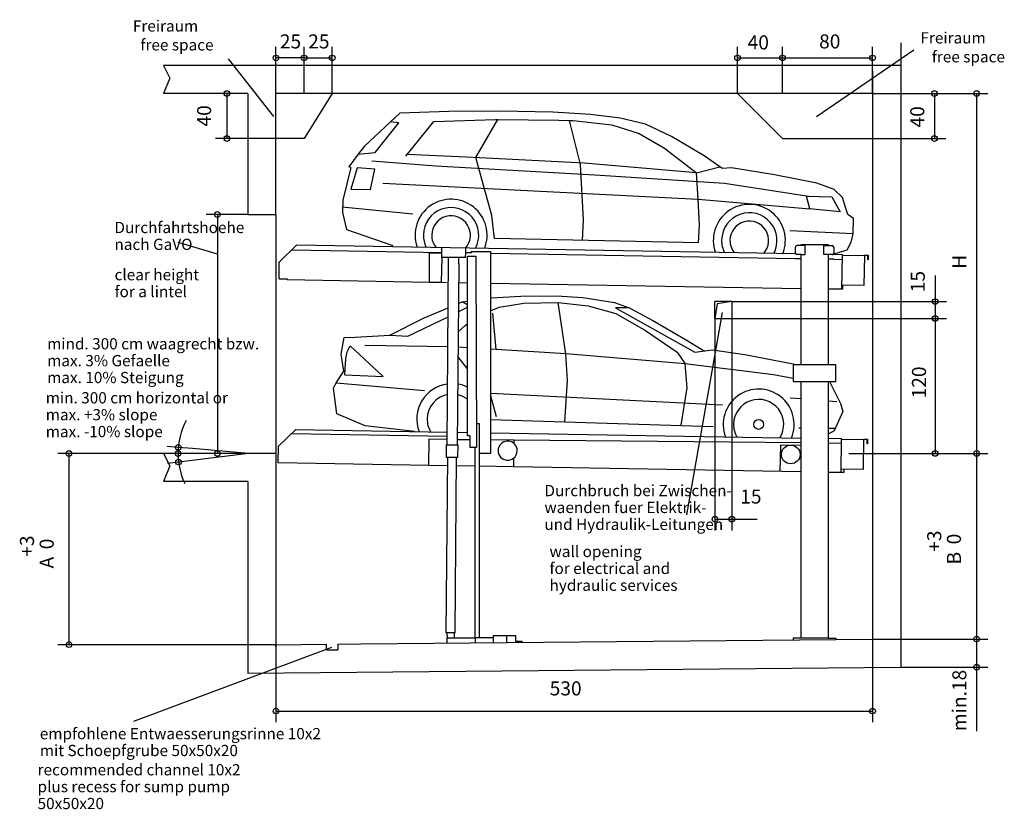
# Model space of a CAD drawing. Units: inches. Extents: x 4334 to 48879, y -78909 to 2555.
# Drawn here: x 4334 to 13080, y -4466 to 2555 of the extents above; entities that cross this region are included whole.
import ezdxf

# ---------------------------------------------------------------- set-up
doc = ezdxf.new("R2010")
doc.units = ezdxf.units.IN
doc.layers.add('1', color=7, linetype='Continuous')
doc.styles.add('CONVERTER_11', font='txt.shx', dxfattribs={"width": 0.9})
doc.styles.add('CONVERTER_12', font='txt.shx', dxfattribs={"width": 0.63})
doc.styles.add('CONVERTER_13', font='txt.shx', dxfattribs={"width": 0.585})
doc.styles.add('CONVERTER_14', font='simplex.shx', dxfattribs={"width": 0.95})
doc.dimstyles.new('ME10_DIM_79', dxfattribs={"dimtxt": 125, "dimasz": 50, "dimexe": 100, "dimexo": 0, "dimgap": 100, "dimtad": 1, "dimlfac": 0.1, "dimdsep": 46, "dimtxsty": 'CONVERTER_14', "dimblk1": 'ORIGIN', "dimblk2": 'ORIGIN', "dimsah": 1, "dimcen": 0.09, "dimclrd": 3, "dimclre": 3, "dimclrt": 2, "dimadec": 0, "dimazin": 0, "dimtfac": 1, "dimtdec": 4, "dimtix": 1, "dimtmove": 0, "dimatfit": 3, "dimfxl": 0, "dimtolj": 1, "dimtzin": 0, "dimarcsym": 0})
doc.dimstyles.new('ME10_DIM_80', dxfattribs={"dimtxt": 125, "dimasz": 50, "dimexe": 100, "dimexo": 0, "dimgap": 100, "dimtad": 1, "dimlfac": 0.1, "dimdsep": 46, "dimtxsty": 'CONVERTER_11', "dimblk1": 'ORIGIN', "dimblk2": 'ORIGIN', "dimsah": 1, "dimcen": 0.09, "dimclrd": 3, "dimclre": 3, "dimclrt": 2, "dimadec": 0, "dimazin": 0, "dimtol": 1, "dimtp": 3, "dimtfac": 1, "dimtdec": 0, "dimtix": 1, "dimtmove": 0, "dimatfit": 3, "dimfxl": 0, "dimtolj": 1, "dimtzin": 0, "dimarcsym": 0})
doc.dimstyles.new('ME10_DIM_81', dxfattribs={"dimtxt": 125, "dimasz": 50, "dimexe": 100, "dimexo": 0, "dimgap": 100, "dimtad": 1, "dimlfac": 0.1, "dimdsep": 46, "dimtxsty": 'CONVERTER_11', "dimblk1": 'ORIGIN', "dimblk2": 'ORIGIN', "dimsah": 1, "dimcen": 0.09, "dimclrd": 3, "dimclre": 3, "dimclrt": 2, "dimadec": 0, "dimazin": 0, "dimtfac": 1, "dimtdec": 4, "dimtix": 1, "dimtmove": 0, "dimatfit": 3, "dimfxl": 0, "dimtolj": 1, "dimtzin": 0, "dimarcsym": 0})
doc.dimstyles.new('ME10_DIM_82', dxfattribs={"dimtxt": 125, "dimasz": 50, "dimexe": 100, "dimexo": 0, "dimgap": 100, "dimtad": 1, "dimlfac": 0.1, "dimdsep": 46, "dimtxsty": 'CONVERTER_11', "dimblk1": 'ORIGIN', "dimblk2": 'ORIGIN', "dimsah": 1, "dimcen": 0.09, "dimclrd": 3, "dimclre": 3, "dimclrt": 2, "dimadec": 0, "dimazin": 0, "dimtfac": 1, "dimtdec": 4, "dimtix": 1, "dimtmove": 0, "dimatfit": 3, "dimfxl": 0, "dimtolj": 1, "dimtzin": 0, "dimarcsym": 0})
doc.dimstyles.new('ME10_DIM_83', dxfattribs={"dimtxt": 125, "dimasz": 50, "dimexe": 100, "dimexo": 0, "dimgap": 100, "dimtad": 1, "dimlfac": 0.1, "dimdsep": 46, "dimtxsty": 'CONVERTER_11', "dimblk1": 'ORIGIN', "dimblk2": 'ORIGIN', "dimsah": 1, "dimcen": 0.09, "dimclrd": 3, "dimclre": 3, "dimclrt": 2, "dimadec": 0, "dimazin": 0, "dimtfac": 1, "dimtdec": 4, "dimtix": 1, "dimtmove": 0, "dimatfit": 3, "dimfxl": 0, "dimtolj": 1, "dimtzin": 0, "dimarcsym": 0})
doc.dimstyles.new('ME10_DIM_84', dxfattribs={"dimtxt": 125, "dimasz": 50, "dimexe": 100, "dimexo": 0, "dimgap": 100, "dimtad": 1, "dimlfac": 0.1, "dimdsep": 46, "dimtxsty": 'CONVERTER_11', "dimblk1": 'ORIGIN', "dimblk2": 'ORIGIN', "dimsah": 1, "dimcen": 0.09, "dimclrd": 3, "dimclre": 3, "dimclrt": 2, "dimadec": 0, "dimazin": 0, "dimtfac": 1, "dimtdec": 4, "dimtix": 1, "dimtmove": 0, "dimatfit": 3, "dimfxl": 0, "dimtolj": 1, "dimtzin": 0, "dimarcsym": 0})
doc.dimstyles.new('ME10_DIM_85', dxfattribs={"dimtxt": 125, "dimasz": 50, "dimexe": 100, "dimexo": 0, "dimgap": 100, "dimtad": 1, "dimlfac": 0.1, "dimdsep": 46, "dimtxsty": 'CONVERTER_11', "dimblk1": 'ORIGIN', "dimblk2": 'ORIGIN', "dimsah": 1, "dimcen": 0.09, "dimclrd": 3, "dimclre": 3, "dimclrt": 2, "dimadec": 0, "dimazin": 0, "dimtfac": 1, "dimtdec": 4, "dimtix": 1, "dimtmove": 0, "dimatfit": 3, "dimfxl": 0, "dimtolj": 1, "dimtzin": 0, "dimarcsym": 0})
doc.dimstyles.new('ME10_DIM_86', dxfattribs={"dimtxt": 125, "dimasz": 50, "dimexe": 100, "dimexo": 0, "dimgap": 100, "dimtad": 1, "dimlfac": 0.1, "dimdsep": 46, "dimtxsty": 'CONVERTER_11', "dimblk1": 'ORIGIN', "dimblk2": 'ORIGIN', "dimsah": 1, "dimcen": 0.09, "dimclrd": 3, "dimclre": 3, "dimclrt": 2, "dimadec": 0, "dimazin": 0, "dimtfac": 1, "dimtdec": 4, "dimtix": 1, "dimtmove": 0, "dimatfit": 3, "dimfxl": 0, "dimtolj": 1, "dimtzin": 0, "dimarcsym": 0})
doc.dimstyles.new('ME10_DIM_87', dxfattribs={"dimtxt": 125, "dimasz": 50, "dimexe": 100, "dimexo": 0, "dimgap": 100, "dimtad": 1, "dimlfac": 0.1, "dimdsep": 46, "dimtxsty": 'CONVERTER_11', "dimblk1": 'ORIGIN', "dimblk2": 'ORIGIN', "dimsah": 1, "dimcen": 0.09, "dimclrd": 3, "dimclre": 3, "dimclrt": 2, "dimadec": 0, "dimazin": 0, "dimtfac": 1, "dimtdec": 4, "dimtix": 1, "dimtmove": 0, "dimatfit": 3, "dimfxl": 0, "dimtolj": 1, "dimtzin": 0, "dimarcsym": 0})
doc.dimstyles.new('ME10_DIM_88', dxfattribs={"dimtxt": 125, "dimasz": 50, "dimexe": 100, "dimexo": 0, "dimgap": 100, "dimtad": 1, "dimlfac": 0.1, "dimdsep": 46, "dimtxsty": 'CONVERTER_11', "dimblk1": 'ORIGIN', "dimblk2": 'ORIGIN', "dimsah": 1, "dimcen": 0.09, "dimclrd": 3, "dimclre": 3, "dimclrt": 2, "dimadec": 0, "dimazin": 0, "dimtfac": 1, "dimtdec": 4, "dimtix": 1, "dimtmove": 0, "dimatfit": 3, "dimfxl": 0, "dimtolj": 1, "dimtzin": 0, "dimarcsym": 0})
doc.dimstyles.new('ME10_DIM_89', dxfattribs={"dimtxt": 125, "dimasz": 50, "dimexe": 100, "dimexo": 0, "dimgap": 100, "dimtad": 1, "dimlfac": 0.1, "dimdsep": 46, "dimtxsty": 'CONVERTER_11', "dimblk1": 'ORIGIN', "dimblk2": 'ORIGIN', "dimsah": 1, "dimcen": 0.09, "dimclrd": 3, "dimclre": 3, "dimclrt": 2, "dimadec": 0, "dimazin": 0, "dimtfac": 1, "dimtdec": 4, "dimtix": 1, "dimtmove": 0, "dimatfit": 3, "dimfxl": 0, "dimtolj": 1, "dimtzin": 0, "dimarcsym": 0})
doc.dimstyles.new('ME10_DIM_90', dxfattribs={"dimtxt": 125, "dimasz": 50, "dimexe": 100, "dimexo": 0, "dimgap": 100, "dimtad": 1, "dimlfac": 0.1, "dimdsep": 46, "dimtxsty": 'CONVERTER_11', "dimblk1": 'ORIGIN', "dimblk2": 'ORIGIN', "dimsah": 1, "dimcen": 0.09, "dimclrd": 3, "dimclre": 3, "dimclrt": 2, "dimadec": 0, "dimazin": 0, "dimtol": 1, "dimtp": 3, "dimtfac": 1, "dimtdec": 0, "dimtix": 1, "dimtmove": 0, "dimatfit": 3, "dimfxl": 0, "dimtolj": 1, "dimtzin": 0, "dimarcsym": 0})
doc.dimstyles.new('ME10_DIM_91', dxfattribs={"dimtxt": 125, "dimasz": 50, "dimexe": 100, "dimexo": 0, "dimgap": 100, "dimtad": 1, "dimlfac": 0.1, "dimdsep": 46, "dimtxsty": 'CONVERTER_11', "dimblk1": 'ORIGIN', "dimblk2": 'ORIGIN', "dimsah": 1, "dimcen": 0.09, "dimclrd": 3, "dimclre": 3, "dimclrt": 2, "dimadec": 0, "dimazin": 0, "dimtfac": 1, "dimtdec": 4, "dimtix": 1, "dimtmove": 0, "dimatfit": 3, "dimfxl": 0, "dimtolj": 1, "dimtzin": 0, "dimarcsym": 0})
doc.dimstyles.new('ME10_DIM_92', dxfattribs={"dimtxt": 125, "dimasz": 50, "dimexe": 100, "dimexo": 0, "dimgap": 100, "dimtad": 1, "dimlfac": 0.1, "dimdsep": 46, "dimtxsty": 'CONVERTER_11', "dimblk1": 'ORIGIN', "dimblk2": 'ORIGIN', "dimsah": 1, "dimcen": 0.09, "dimclrd": 3, "dimclre": 3, "dimclrt": 2, "dimadec": 0, "dimazin": 0, "dimtfac": 1, "dimtdec": 4, "dimtix": 1, "dimtmove": 0, "dimatfit": 3, "dimfxl": 0, "dimtolj": 1, "dimtzin": 0, "dimarcsym": 0})
doc.dimstyles.new('ME10_DIM_93', dxfattribs={"dimtxt": 125, "dimasz": 50, "dimexe": 100, "dimexo": 0, "dimgap": 100, "dimtad": 1, "dimlfac": 0.1, "dimdsep": 46, "dimtxsty": 'CONVERTER_11', "dimblk1": 'ORIGIN', "dimblk2": 'ORIGIN', "dimsah": 1, "dimcen": 0.09, "dimclrd": 3, "dimclre": 3, "dimclrt": 2, "dimadec": 0, "dimazin": 0, "dimtfac": 1, "dimtdec": 4, "dimtix": 1, "dimtmove": 0, "dimatfit": 3, "dimfxl": 0, "dimtolj": 1, "dimtzin": 0, "dimarcsym": 0})
doc.dimstyles.new('ME10_DIM_94', dxfattribs={"dimtxt": 125, "dimasz": 50, "dimexe": 100, "dimexo": 0, "dimgap": 100, "dimtad": 1, "dimdsep": 46, "dimtxsty": 'CONVERTER_11', "dimblk1": 'ORIGIN', "dimblk2": 'ORIGIN', "dimsah": 1, "dimcen": 0.09, "dimclrd": 3, "dimclre": 3, "dimclrt": 2, "dimadec": 0, "dimazin": 0, "dimtfac": 1, "dimtdec": 4, "dimtix": 1, "dimtmove": 0, "dimatfit": 3, "dimfxl": 0, "dimtolj": 1, "dimtzin": 0, "dimarcsym": 0})
doc.dimstyles.new('ME10_DIM_95', dxfattribs={"dimtxt": 125, "dimasz": 50, "dimexe": 100, "dimexo": 0, "dimgap": 100, "dimtad": 1, "dimdsep": 46, "dimtxsty": 'CONVERTER_11', "dimblk1": 'ORIGIN', "dimblk2": 'ORIGIN', "dimsah": 1, "dimcen": 0.09, "dimclrd": 3, "dimclre": 3, "dimclrt": 2, "dimadec": 0, "dimazin": 0, "dimtfac": 1, "dimtdec": 4, "dimtix": 1, "dimtmove": 0, "dimatfit": 3, "dimfxl": 0, "dimtolj": 1, "dimtzin": 0, "dimarcsym": 0})

# ---------------------------------------------------------------- blocks, each defined once
blk = doc.blocks.new('Staender-hinten-450__1', base_point=(11205.1, -3108.7))
at = {"layer": '1', "color": 3, "linetype": 'Continuous'}
for p, q in [((11225.1, 481.9), (11225.1, 531.9)), ((11275.1, 546.9), (11240.1, 546.9)), ((11275.1, 546.9), (11275.1, 556.9)), ((11275.1, 556.9), (11515.1, 556.9)), ((11312.1, 546.9), (11275.1, 546.9)), ((11312.1, 466.9), (11312.1, 546.9)), ((11478.1, 546.9), (11515.1, 546.9)), ((11478.1, 466.9), (11478.1, 546.9)), ((11515.1, 556.9), (11515.1, 546.9)), ((11515.1, 546.9), (11550.1, 546.9)), ((11565.1, 531.9), (11565.1, 481.9)), ((11565.1, 531.9), (11565.1, 531.9)), ((11275.1, 466.9), (11240.1, 466.9)), ((11275.1, -513.1), (11275.1, 466.9)), ((11275.1, 466.9), (11309.1, 466.9)), ((11309.1, 466.9), (11312.1, 466.9)), ((11515.1, 466.9), (11478.1, 466.9)), ((11515.1, 466.9), (11515.1, -513.1)), ((11550.1, 466.9), (11515.1, 466.9)), ((11275.1, -513.1), (11205.1, -513.1)), ((11205.1, -513.1), (11205.1, -663.1)), ((11585.1, -513.1), (11275.1, -513.1)), ((11585.1, -513.1), (11585.1, -513.1)), ((11585.1, -663.1), (11585.1, -513.1)), ((11205.1, -663.1), (11275.1, -663.1)), ((11275.1, -663.1), (11515.1, -663.1)), ((11275.1, -1165.9), (11275.1, -663.1)), ((11515.1, -663.1), (11585.1, -663.1)), ((11515.1, -663.1), (11515.1, -1170.1)), ((11275.1, -1206.9), (11275.1, -1165.9)), ((11275.1, -1230.9), (11275.1, -1206.9)), ((11515.1, -1170.1), (11515.1, -1211.1)), ((11515.1, -1211.1), (11515.1, -1470.2)), ((11275.1, -1466), (11275.1, -1230.9)), ((11275.1, -1616.5), (11275.1, -1466)), ((11515.1, -1470.2), (11515.1, -1616.5))]:
    blk.add_line(p, q, dxfattribs=at)
for centre, start, end in [((11240.1, 531.9), 90.00057, 179.99981), ((11550.1, 531.9), 360, 90), ((11240.1, 481.9), 180, 270), ((11550.1, 481.9), 270, 0.00038)]:
    blk.add_arc(centre, 15, start, end, dxfattribs=at)
blk = doc.blocks.new('Kombi__2', base_point=(-11383.9, 7576.5))
at = {"layer": '1', "color": 3, "linetype": 'Continuous'}
for p, q in [((8526.3, 83.2), (8784.2, 97.8)), ((8784.2, 97.8), (9102.6, 98.8)), ((9102.6, 98.8), (9335, 85.7)), ((8229.8, 31), (8264.7, 45.8)), ((8264.7, 45.8), (8312.5, 52.6)), ((8312.5, 18.9), (8264.7, 45.8)), ((8592.1, -0.5), (8811.5, 33.2)), ((8811.5, 33.2), (9117.4, 39.3)), ((9184, -417.6), (9117.4, 39.3)), ((9117.4, 39.3), (9383.8, 11.9)), ((9335, 85.7), (9616.8, 41.7)), ((9383.8, 11.9), (9630, -56.3)), ((9616.8, 41.7), (9747.2, -8.4)), ((7783.1, -259.2), (8138.9, -85.9)), ((7928, -97.3), (8139.5, -7.4)), ((8229.2, -41.9), (8312.5, -1.3)), ((8515.5, -32.4), (8592.1, -0.5)), ((8566.1, -378.9), (8536.8, -54.8)), ((9747.2, -8.4), (9625.5, -6.1)), ((9625.5, -6.1), (10330.7, -402.6)), ((9630, -56.3), (9894.3, -208)), ((9747.2, -8.4), (9759.3, -13)), ((9759.3, -13), (9958, -119.7)), ((7622, -249.6), (7928, -97.3)), ((8227.8, -222), (8290.9, -162.9)), ((8290.9, -162.9), (8312.5, -148.3)), ((9958, -119.7), (10233.9, -278.5)), ((7313.6, -268.8), (7622, -249.6)), ((7622, -249.6), (7783.1, -259.2)), ((9894.3, -208), (10173.4, -401.3)), ((7189.8, -418.7), (7216.2, -271.4)), ((7216.2, -271.4), (7313.6, -268.8)), ((7242.8, -399.7), (7270.4, -343.9)), ((7561.6, -617.5), (7270.4, -343.9)), ((8136.8, -353), (7399.6, -341.5)), ((10233.9, -278.5), (10419.1, -392)), ((7211.7, -568.8), (7189.8, -418.7)), ((7229.8, -457.1), (7242.8, -399.7)), ((8312.5, -363), (8226.8, -357.6)), ((8566.1, -378.9), (8515.5, -375.7)), ((9184, -417.6), (8566.1, -378.9)), ((10246.7, -506.1), (9184, -417.6)), ((9199.4, -652.4), (9184, -417.6)), ((10173.4, -401.3), (10246.7, -506.1)), ((10330.7, -402.6), (10487.8, -380.2)), ((10487.8, -380.2), (10774.5, -421)), ((10774.5, -421), (11205.6, -506.1)), ((7223.3, -601.7), (7229.8, -457.1)), ((8312.5, -548.1), (8226.1, -439.7)), ((11029.6, -603.7), (10246.7, -506.1)), ((10262.5, -719.1), (10246.7, -506.1)), ((11205.6, -506.1), (11226, -513.1)), ((7143.7, -674.1), (7211.7, -568.8)), ((7223.3, -601.7), (7561.6, -617.5)), ((11205.1, -636.8), (11029.6, -603.7)), ((7121.8, -721.1), (7143.7, -674.1)), ((7143.7, -674.1), (7929.2, -741.8)), ((9175, -1019.2), (9199.4, -652.4)), ((11526.3, -663.1), (11624.7, -857.3)), ((7151.1, -949.5), (7121.8, -721.1)), ((8515.5, -767.1), (10578.3, -868.5)), ((8569.4, -975.2), (8515.5, -779.8)), ((10209.8, -1051.7), (10262.5, -719.1)), ((11275.1, -817.2), (11177.4, -809.2)), ((11592.2, -843.1), (11515.1, -836.8)), ((11624.7, -857.3), (11644.9, -929.7)), ((7403.3, -1056), (7151.1, -949.5)), ((11644.9, -929.7), (11568.7, -1099.8)), ((8515.5, -1001.3), (10494.9, -1062.8)), ((7841.5, -1106), (7403.3, -1056)), ((11256.5, -1074.6), (11275.1, -1074.7)), ((11515.1, -1076), (11581.3, -1076.4)), ((11568.7, -1099.8), (11515.1, -1130.9))]:
    blk.add_line(p, q, dxfattribs=at)
blk.add_circle((10898.2, -1043.8), 44, dxfattribs=at)
for centre, radius, start, end in [((8176.4, -996.8), 315, 97.69281, 200.40913), ((8176.4, -996.8), 315, 64.39571, 81.26636), ((8176.4, -996.8), 223, 101.09033, 179), ((8176.4, -996.8), 223, 52.37862, 77.80654), ((10898.2, -1044.4), 315, 337.59087, 200.40912), ((10898.2, -1044.4), 223, 327.9612, 179), ((8176.4, -996.8), 223, 179, 210.0388), ((10898.2, -1044.4), 223, 179, 210.03879)]:
    blk.add_arc(centre, radius, start, end, dxfattribs=at)
blk = doc.blocks.new('Limo__3', base_point=(-11137.6, 7079.8))
at = {"layer": '1', "color": 3, "linetype": 'Continuous'}
for p, q in [((7710.7, 1724.9), (7628.7, 1647.8)), ((8147.3, 1737.1), (7710.7, 1724.9)), ((8013.5, 1649.5), (8559.4, 1667.4)), ((8601.1, 1739.9), (8147.3, 1737.1)), ((8386.6, 1329), (8581.6, 1667.1)), ((8559.4, 1667.4), (8581.6, 1667.1)), ((8581.6, 1667.1), (9123, 1659.8)), ((9070.3, 1730.9), (8601.1, 1739.9)), ((9405, 1711.6), (9070.3, 1730.9)), ((9667.4, 1678), (9405, 1711.6)), ((9891.9, 1626.7), (9667.4, 1678)), ((7628.7, 1647.8), (7393.1, 1426.3)), ((7492.9, 1375.2), (7700.6, 1638.6)), ((7700.6, 1638.6), (7628.7, 1647.8)), ((7764.2, 1340.7), (8013.5, 1649.5)), ((9123, 1659.8), (9217.4, 1657.6)), ((9317, 1267.8), (9217.4, 1657.6)), ((9217.4, 1657.6), (9249.6, 1656.9)), ((9249.6, 1656.9), (9595.4, 1620.1)), ((9595.4, 1620.1), (9835.9, 1543.8)), ((10123.7, 1515.2), (9891.9, 1626.7)), ((9835.9, 1543.8), (10062.3, 1413.3)), ((10414.5, 1344.2), (10123.7, 1515.2)), ((7393.1, 1426.3), (7341.4, 1358.2)), ((10062.3, 1413.3), (10346.5, 1192.7)), ((7341.4, 1358.2), (7257.4, 1247.4)), ((7341.4, 1358.2), (7492.9, 1375.2)), ((8360.7, 1330.3), (7774.4, 1355)), ((9349, 1279.1), (8360.7, 1330.3)), ((8527, 813), (8386.6, 1329)), ((10554.3, 1246), (10414.5, 1344.2)), ((7276.3, 1241.7), (7204.2, 951.1)), ((7276.3, 1241.7), (7257.4, 1247.4)), ((7331.1, 1236.2), (7274.1, 1046.7)), ((7489, 1226.5), (7331.1, 1236.2)), ((7450.8, 1043.6), (7489, 1226.5)), ((7463.3, 1301), (8030.2, 1255.3)), ((8030.2, 1255.3), (9443.1, 1175)), ((9343.7, 775.1), (9317, 1267.8)), ((10346.5, 1192.7), (9349, 1279.1)), ((10346.5, 1192.7), (10554.3, 1246)), ((10576.5, 1230.3), (10554.3, 1246)), ((10657.4, 1238.3), (10576.5, 1230.3)), ((11039.7, 1175.6), (10657.4, 1238.3)), ((9443.1, 1175), (10595.4, 1102.1)), ((10359.6, 960.1), (10346.5, 1192.7)), ((11414.8, 1100.9), (11039.7, 1175.6)), ((7559.6, 1101), (10359.6, 960.1)), ((10595.4, 1102.1), (11362, 983.6)), ((11570, 1044.1), (11414.8, 1100.9)), ((7274.1, 1046.7), (7450.8, 1043.6)), ((11324.3, 984.4), (11548.3, 979.7)), ((11352.9, 873.4), (11324.3, 984.4)), ((11548.3, 979.7), (11623, 846.6)), ((11643.7, 973.5), (11570, 1044.1)), ((11664, 906.1), (11643.7, 973.5)), ((7199.3, 891.8), (7826.9, 829.8)), ((7204.2, 951.1), (7202.2, 839.9)), ((10372.7, 727.4), (10359.6, 960.1)), ((10359.6, 960.1), (11352.9, 873.4)), ((11690.4, 823.3), (11664, 906.1)), ((7202.2, 839.9), (7236.9, 688.4)), ((8550.4, 608.5), (8527, 813)), ((11623, 846.6), (11352.9, 873.4)), ((11742.2, 786.6), (11690.4, 823.3)), ((9333.4, 592.6), (9343.7, 775.1)), ((10363.9, 571.5), (10372.7, 727.4)), ((11738.4, 652.5), (11742.2, 786.6)), ((7236.9, 688.4), (7648.3, 546.4)), ((11175, 680.6), (11738.4, 652.5)), ((11720, 576.6), (11738.4, 649.5)), ((10363.9, 571.5), (8550.4, 608.5)), ((11684.4, 507.2), (11720, 576.6)), ((11562.6, 473.8), (11568.3, 474.1)), ((11568.3, 474.1), (11684.4, 507.2))]:
    blk.add_line(p, q, dxfattribs=at)
for centre, radius, start, end in [((8165.7, 638.5), 320, 338.29671, 198.65494), ((8165.7, 638.5), 246, 331.62083, 179), ((10815.3, 592.2), 320, 338.30039, 199.70044), ((8165.7, 638.5), 172, 317.87266, 179), ((10815.3, 592.2), 246, 331.62587, 179), ((10815.3, 592.2), 172, 317.88116, 179), ((8165.7, 638.5), 246, 179, 206.38), ((8165.7, 638.5), 172, 179, 220.12817), ((8165.7, 638.5), 320, 198.65494, 199.70412), ((10815.3, 592.2), 246, 179, 206.37496), ((10815.3, 592.2), 172, 179, 220.11967)]:
    blk.add_arc(centre, radius, start, end, dxfattribs=at)
blk = doc.blocks.new('450-170-320__4', base_point=(-3958.4, -10783.5))
at = {"layer": '1', "color": 3, "linetype": 'Continuous'}
for p, q in [((6640.5, 402.4), (6792.6, 549.3)), ((11228.9, 471.9), (6792.6, 549.3)), ((8083.7, 485.8), (8084.4, 526.8)), ((6754.5, 509), (8083.7, 485.8)), ((7972.6, 478.6), (7972.6, 221.7)), ((8083.6, 478.6), (7972.6, 478.6)), ((8082.9, 439.6), (8079.1, 219.8)), ((8082.9, 439.6), (8083.6, 478.6)), ((8294.9, 439.6), (8082.9, 439.6)), ((8083.6, 478.6), (8083.7, 485.8)), ((8130, -1225.7), (8144.2, 439.7)), ((8233.7, 384.6), (8233.7, 438.1)), ((8294.9, 439.6), (8295.7, 481.2)), ((8295.7, 481.2), (8296.4, 523.1)), ((8347.5, 481.2), (8295.7, 481.2)), ((8312.5, 451.4), (8387.2, 451.4)), ((8312.5, -1145.6), (8312.5, 451.4)), ((8347.5, 494.4), (8515.5, 494.4)), ((8347.5, 481.2), (8347.5, 494.4)), ((8387.2, 451.4), (8391.2, -1249.6)), ((8515.5, 494.4), (8515.5, -1301.6)), ((8515.5, 478.2), (11225.1, 430.9)), ((11641.9, 464.7), (11516.7, 466.9)), ((11636.7, 157.7), (11641.9, 464.7)), ((11641.8, 461.3), (11837.2, 457.9)), ((11837.2, 457.9), (11832.5, 191.3)), ((11835.7, 461.3), (11870.7, 461.3)), ((11835.7, 457.9), (11835.7, 461.3)), ((11837.2, 459.2), (11837.2, 457.9)), ((11868.5, 459.2), (11837.2, 459.2)), ((11868.5, 419.7), (11868.5, 459.2)), ((11870.7, 461.3), (11870.7, 419.7)), ((6637.4, 252), (6640, 401.3)), ((8233.7, 384.6), (8220, -1226.4)), ((11225.1, 430.9), (11275.1, 430.9)), ((11565.1, 425), (11515.1, 425)), ((11565.1, 425), (11641.2, 423.7)), ((11870.7, 419.7), (11868.5, 419.7)), ((6637.4, 252), (6709.4, 250.7)), ((6709.4, 250.7), (6709.3, 243.7)), ((6709.3, 243.7), (7972.6, 221.7)), ((7972.6, 221.7), (8079.1, 219.8)), ((8079.1, 219.8), (8126.4, 219)), ((8232.4, 217.1), (8312.5, 215.7)), ((8515.5, 212.2), (11275.1, 164)), ((11832.5, 191.3), (11637.2, 194.7)), ((11644.2, 194.6), (11643.5, 157.6)), ((11636.7, 157.7), (11515.1, 159.8)), ((11643.5, 157.6), (11636.7, 157.7)), ((8390.5, -1035.7), (8415.3, -1035.7)), ((8415.3, -1035.7), (8415.3, -1301.6)), ((6633.4, -1235.6), (6786, -1087.6)), ((8130.6, -1152.1), (6747.9, -1127.9)), ((6786, -1087.6), (8130.9, -1111.1)), ((8220.9, -1112.6), (8312.5, -1114.2)), ((8515.5, -1117.8), (11275.1, -1165.9)), ((7969.7, -1172.3), (7965.6, -1408.2)), ((7969.7, -1172.3), (8130.4, -1175.1)), ((8220.4, -1176.6), (8335.5, -1178.6)), ((8335.5, -1145.6), (8312.5, -1145.6)), ((8335.5, -1178.6), (8335.5, -1145.6)), ((8335.5, -1249.8), (8335.5, -1178.6)), ((8723.1, -1183.7), (8515.5, -1181.8)), ((8723.1, -1183.7), (8723.1, -1211.9)), ((11275.1, -1206.9), (8723.1, -1183.7)), ((11635.3, -1172.2), (11515.1, -1170.1)), ((11634.6, -1213.2), (11515.1, -1211.1)), ((11630, -1472.2), (11635.3, -1172.2)), ((11635.2, -1175.6), (11830.6, -1179)), ((11830.6, -1179), (11825.9, -1445.6)), ((11829.1, -1179), (11829.1, -1175.6)), ((11829.1, -1175.6), (11864.1, -1175.6)), ((11861.9, -1177.7), (11830.6, -1177.7)), ((11830.6, -1177.7), (11830.6, -1179)), ((11861.9, -1217.2), (11861.9, -1177.7)), ((11864.1, -1217.2), (11861.9, -1217.2)), ((11864.1, -1175.6), (11864.1, -1217.2)), ((6630.8, -1384.9), (6633.9, -1234.5)), ((8125, -1336.4), (8125, -1225.6)), ((8125, -1225.6), (8225, -1226.4)), ((8225, -1226.4), (8224.1, -1336.4)), ((8391.2, -1249.6), (8335.5, -1249.8)), ((8379.9, -2940.7), (8379.9, -1250.6)), ((8415.3, -1301.6), (8415.3, -2940.7)), ((8515.5, -1301.6), (8415.3, -1301.6)), ((11090.8, -1227.7), (11086.7, -1462.7)), ((11275.1, -1230.9), (11090.8, -1227.7)), ((8136, -1411.2), (6630.8, -1384.9)), ((8123.3, -2895.7), (8136.6, -1335.7)), ((8224.1, -1336.4), (8125, -1336.4)), ((8211.6, -1336.3), (8198.3, -2896.3)), ((8720.8, -1343.7), (8720.8, -1421.4)), ((8376.1, -1415.4), (8211, -1412.5)), ((8720.8, -1421.4), (8421, -1416.2)), ((11275.1, -1466), (8720.8, -1421.4)), ((11655, -1472.6), (11515.1, -1470.2)), ((11825.9, -1445.6), (11630.6, -1442.2)), ((11655.6, -1442.6), (11655, -1472.6)), ((11275.1, -2943.1), (11275.1, -1616.5)), ((11515.1, -1616.5), (11515.1, -2943.1)), ((8198.3, -2896.3), (8123.3, -2895.7)), ((8129.3, -2898), (8130.2, -2940.7)), ((8130.2, -2940.7), (8192.2, -2940.7)), ((8130.2, -2987.7), (8130.2, -2940.7)), ((8192.2, -2898.5), (8192.2, -2940.7)), ((8192.2, -2940.7), (8379.9, -2940.7)), ((8415.3, -2940.7), (8379.9, -2940.7)), ((8379.9, -2940.7), (8379.9, -2985.3)), ((8541.1, -2940.7), (8415.3, -2940.7)), ((8541.1, -2923.9), (8541.1, -2940.7)), ((8740.1, -2923.9), (8541.1, -2923.9)), ((8541.1, -2940.7), (8541.1, -2983.8)), ((8659.6, -2924.7), (8659.6, -2982.7)), ((8740.1, -2973.9), (8740.1, -2923.9)), ((8797.2, -2973.4), (8740.1, -2973.4)), ((8797.2, -2981.4), (8797.2, -2973.4)), ((11275.1, -2943.1), (11205.1, -2943.1)), ((11205.1, -2943.1), (11205.1, -2958.7)), ((11515.1, -2943.1), (11275.1, -2943.1)), ((11515.1, -2943.1), (11585.1, -2943.1)), ((11585.1, -2943.1), (11585.1, -2955.1))]:
    blk.add_line(p, q, dxfattribs=at)
blk.add_circle((11183.1, -1310.9), 83, dxfattribs=at)
for start, end in [(49.84445, 308.20484), (308.20484, 49.84445)]:
    blk.add_arc((8668.3, -1276.9), 85, start, end, dxfattribs=at)
for name, p in [('Limo__3', (-11137.6, 7079.8)), ('Kombi__2', (-11383.9, 7576.5))]:
    blk.add_blockref(name, p)
at = {"layer": '1'}
blk.add_blockref('Staender-hinten-450__1', (11205.1, -3108.7), dxfattribs=at)
blk = doc.blocks.new('*D148')
at = {"layer": '1', "color": 3, "linetype": 'Continuous'}
for p, q in [((11910.1, -2952), (11910.1, -3692)), ((6610.1, -3038), (6610.1, -3692)), ((6610.1, -3592), (11910.1, -3592))]:
    blk.add_line(p, q, dxfattribs=at)
at = {"layer": '1', "color": 3}
for centre in [(6610.1, -3592), (11910.1, -3592)]:
    blk.add_circle(centre, 25, dxfattribs=at)
at = {"layer": '1', "color": 2, "insert": (9041.8, -3492), "char_height": 125, "attachment_point": 7, "rotation": 0.00014, "line_spacing_factor": 0.60024, "style": 'CONVERTER_14'}
blk.add_mtext('530', dxfattribs=at)
blk = doc.blocks.new('_ORIGIN')
at = {"color": 0, "linetype": 'ByBlock', "lineweight": -2}
blk.add_line((0, 0), (-1, 0), dxfattribs=at)
blk.add_circle((0, 0), 0.5, dxfattribs=at)
blk = doc.blocks.new('*D149')
at = {"layer": '1', "color": 3, "linetype": 'Continuous'}
for p, q in [((6360.1, -1302), (4671.3, -1302)), ((4771.3, -1302), (4771.3, -3002)), ((6360.1, -3002), (4671.3, -3002))]:
    blk.add_line(p, q, dxfattribs=at)
at = {"layer": '1', "color": 3}
for centre in [(4771.3, -1302), (4771.3, -3002)]:
    blk.add_circle(centre, 25, dxfattribs=at)
at = {"layer": '1', "color": 2, "insert": (4635.9, -2324), "char_height": 125, "attachment_point": 7, "rotation": 90, "line_spacing_factor": 0.60024, "style": 'CONVERTER_11'}
blk.add_mtext('\\C2;A\\C2;\\H125;\\S+3^  0;', dxfattribs=at)
blk = doc.blocks.new('*D150')
at = {"layer": '1', "color": 3, "linetype": 'Continuous'}
for p, q in [((11910.1, 1898), (12559.6, 1898)), ((12459.6, 1898), (12459.6, 1498)), ((11910.1, 1498), (12559.6, 1498))]:
    blk.add_line(p, q, dxfattribs=at)
at = {"layer": '1', "color": 3}
for centre in [(12459.6, 1898), (12459.6, 1498)]:
    blk.add_circle(centre, 25, dxfattribs=at)
at = {"layer": '1', "color": 2, "insert": (12408.6, 1596.1), "char_height": 125, "attachment_point": 7, "rotation": 90, "line_spacing_factor": 0.60024, "style": 'CONVERTER_11'}
blk.add_mtext('40', dxfattribs=at)
blk = doc.blocks.new('*D151')
at = {"layer": '1', "color": 3, "linetype": 'Continuous'}
for p, q in [((6610.1, 1898), (6610.1, 2314.6)), ((6860.1, 1898), (6860.1, 2314.6)), ((6860.1, 2214.6), (6610.1, 2214.6))]:
    blk.add_line(p, q, dxfattribs=at)
at = {"layer": '1', "color": 3}
for centre in [(6610.1, 2214.6), (6860.1, 2214.6)]:
    blk.add_circle(centre, 25, dxfattribs=at)
at = {"layer": '1', "color": 2, "insert": (6644.4, 2259.8), "char_height": 125, "attachment_point": 7, "rotation": 0.00014, "line_spacing_factor": 0.60024, "style": 'CONVERTER_11'}
blk.add_mtext('25', dxfattribs=at)
blk = doc.blocks.new('*D152')
at = {"layer": '1', "color": 3, "linetype": 'Continuous'}
for p, q in [((10510.1, -102), (10510.1, -1986.6)), ((10660.1, -102), (10660.1, -1986.6)), ((10510.1, -1886.6), (10660.1, -1886.6)), ((10660.1, -1886.6), (10884.2, -1886.6))]:
    blk.add_line(p, q, dxfattribs=at)
at = {"layer": '1', "color": 3}
for centre in [(10510.1, -1886.6), (10660.1, -1886.6)]:
    blk.add_circle(centre, 25, dxfattribs=at)
at = {"layer": '1', "color": 2, "insert": (10734.2, -1786.6), "char_height": 125, "attachment_point": 7, "rotation": 0.00014, "line_spacing_factor": 0.60024, "style": 'CONVERTER_11'}
blk.add_mtext('15', dxfattribs=at)
blk = doc.blocks.new('*D153')
at = {"layer": '1', "color": 3, "linetype": 'Continuous'}
for p, q in [((12466.6, 281.6), (12466.6, 48)), ((10660.1, 48), (12566.6, 48)), ((12466.6, 48), (12466.6, -102)), ((10660.1, -102), (12566.6, -102))]:
    blk.add_line(p, q, dxfattribs=at)
at = {"layer": '1', "color": 3}
for centre in [(12466.6, 48), (12466.6, -102)]:
    blk.add_circle(centre, 25, dxfattribs=at)
at = {"layer": '1', "color": 2, "insert": (12413.3, 131.6), "char_height": 125, "attachment_point": 7, "rotation": 90, "line_spacing_factor": 0.60024, "style": 'CONVERTER_11'}
blk.add_mtext('15', dxfattribs=at)
blk = doc.blocks.new('*D154')
at = {"layer": '1', "color": 3, "linetype": 'Continuous'}
for p, q in [((10660.1, -102), (12566.6, -102)), ((12466.6, -102), (12466.6, -1302)), ((11910.1, -1302), (12566.6, -1302))]:
    blk.add_line(p, q, dxfattribs=at)
at = {"layer": '1', "color": 3}
for centre in [(12466.6, -102), (12466.6, -1302)]:
    blk.add_circle(centre, 25, dxfattribs=at)
at = {"layer": '1', "color": 2, "insert": (12424.1, -812.2), "char_height": 125, "attachment_point": 7, "rotation": 90, "line_spacing_factor": 0.60024, "style": 'CONVERTER_11'}
blk.add_mtext('120', dxfattribs=at)
blk = doc.blocks.new('*D155')
at = {"layer": '1', "color": 3, "linetype": 'Continuous'}
for p, q in [((6360.1, 1898), (6073.5, 1898)), ((6173.5, 1898), (6173.5, 1498)), ((6610.1, 1498), (6073.5, 1498))]:
    blk.add_line(p, q, dxfattribs=at)
at = {"layer": '1', "color": 3}
for centre in [(6173.5, 1898), (6173.5, 1498)]:
    blk.add_circle(centre, 25, dxfattribs=at)
at = {"layer": '1', "color": 2, "insert": (6073.5, 1604.8), "char_height": 125, "attachment_point": 7, "rotation": 90, "line_spacing_factor": 0.60024, "style": 'CONVERTER_11'}
blk.add_mtext('40', dxfattribs=at)
blk = doc.blocks.new('*D156')
at = {"layer": '1', "color": 3, "linetype": 'Continuous'}
for p, q in [((6360.1, 823), (5989.8, 823)), ((6089.8, 823), (6089.8, -1302)), ((6110.1, -1302), (5989.8, -1302))]:
    blk.add_line(p, q, dxfattribs=at)
at = {"layer": '1', "color": 3}
for centre in [(6089.8, 823), (6089.8, -1302)]:
    blk.add_circle(centre, 25, dxfattribs=at)
blk = doc.blocks.new('*D157')
at = {"layer": '1', "color": 3, "linetype": 'Continuous'}
for p, q in [((11910.1, 1898), (12934.6, 1898)), ((12834.6, 1898), (12834.6, -1302)), ((11910.1, -1302), (12934.6, -1302))]:
    blk.add_line(p, q, dxfattribs=at)
at = {"layer": '1', "color": 3}
for centre in [(12834.6, 1898), (12834.6, -1302)]:
    blk.add_circle(centre, 25, dxfattribs=at)
at = {"layer": '1', "color": 2, "insert": (12782.5, 339.5), "char_height": 125, "attachment_point": 7, "rotation": 90, "line_spacing_factor": 0.60024, "style": 'CONVERTER_11'}
blk.add_mtext('H', dxfattribs=at)
blk = doc.blocks.new('*D158')
at = {"layer": '1', "color": 3, "linetype": 'Continuous'}
for p, q in [((11910.1, -2952), (12934.6, -2952)), ((12834.6, -2952), (12834.6, -3202)), ((12160.1, -3202), (12934.6, -3202)), ((12834.6, -3202), (12834.6, -3770.5))]:
    blk.add_line(p, q, dxfattribs=at)
at = {"layer": '1', "color": 3}
for centre in [(12834.6, -2952), (12834.6, -3202)]:
    blk.add_circle(centre, 25, dxfattribs=at)
at = {"layer": '1', "color": 2, "insert": (12782.5, -3770.5), "char_height": 125, "attachment_point": 7, "rotation": 90, "line_spacing_factor": 0.60024, "style": 'CONVERTER_11'}
blk.add_mtext('min.18', dxfattribs=at)
blk = doc.blocks.new('*D159')
at = {"layer": '1', "color": 3, "linetype": 'Continuous'}
for p, q in [((11910.1, -1302), (12934.6, -1302)), ((12834.6, -1302), (12834.6, -2952)), ((11910.1, -2952), (12934.6, -2952))]:
    blk.add_line(p, q, dxfattribs=at)
at = {"layer": '1', "color": 3}
for centre in [(12834.6, -1302), (12834.6, -2952)]:
    blk.add_circle(centre, 25, dxfattribs=at)
at = {"layer": '1', "color": 2, "insert": (12695.5, -2288.5), "char_height": 125, "attachment_point": 7, "rotation": 90, "line_spacing_factor": 0.60024, "style": 'CONVERTER_11'}
blk.add_mtext('\\C2;B\\C2;\\H125;\\S+3^  0;', dxfattribs=at)
blk = doc.blocks.new('*D160')
at = {"layer": '1', "color": 3, "linetype": 'Continuous'}
for p, q in [((6860.1, 1898), (6860.1, 2314.6)), ((7110.1, 1898), (7110.1, 2314.6)), ((6860.1, 2214.6), (7110.1, 2214.6))]:
    blk.add_line(p, q, dxfattribs=at)
at = {"layer": '1', "color": 3}
for centre in [(6860.1, 2214.6), (7110.1, 2214.6)]:
    blk.add_circle(centre, 25, dxfattribs=at)
at = {"layer": '1', "color": 2, "insert": (6896.6, 2259.8), "char_height": 125, "attachment_point": 7, "rotation": 0.00014, "line_spacing_factor": 0.60024, "style": 'CONVERTER_11'}
blk.add_mtext('25', dxfattribs=at)
blk = doc.blocks.new('*D161')
at = {"layer": '1', "color": 3, "linetype": 'Continuous'}
for p, q in [((11110.1, 1898), (11110.1, 2314.6)), ((11910.1, 1898), (11910.1, 2314.6)), ((11110.1, 2214.6), (11910.1, 2214.6))]:
    blk.add_line(p, q, dxfattribs=at)
at = {"layer": '1', "color": 3}
for centre in [(11110.1, 2214.6), (11910.1, 2214.6)]:
    blk.add_circle(centre, 25, dxfattribs=at)
at = {"layer": '1', "color": 2, "insert": (11435.1, 2259.8), "char_height": 125, "attachment_point": 7, "rotation": 0.00014, "line_spacing_factor": 0.60024, "style": 'CONVERTER_11'}
blk.add_mtext('80', dxfattribs=at)
blk = doc.blocks.new('*D162')
at = {"layer": '1', "color": 3, "linetype": 'Continuous'}
for p, q in [((10710.1, 1898), (10710.1, 2314.6)), ((11110.1, 1898), (11110.1, 2314.6)), ((10710.1, 2214.6), (11110.1, 2214.6))]:
    blk.add_line(p, q, dxfattribs=at)
at = {"layer": '1', "color": 3}
for centre in [(10710.1, 2214.6), (11110.1, 2214.6)]:
    blk.add_circle(centre, 25, dxfattribs=at)
at = {"layer": '1', "color": 2, "insert": (10800.4, 2251.1), "char_height": 125, "attachment_point": 7, "rotation": 0.00014, "line_spacing_factor": 0.60024, "style": 'CONVERTER_11'}
blk.add_mtext('40', dxfattribs=at)
blk = doc.blocks.new('*D163')
at = {"layer": '1', "color": 3, "linetype": 'Continuous'}
for p, q in [((5744.9, -1378.3), (5645.7, -1390.5)), ((5865.9, -1363.4), (5744.9, -1378.3))]:
    blk.add_line(p, q, dxfattribs=at)
at = {"layer": '1', "color": 3}
for centre in [(5740.3, -1302), (5744.9, -1378.3)]:
    blk.add_circle(centre, 25, dxfattribs=at)
at = {"layer": '1', "color": 3, "linetype": 'Continuous'}
blk.add_arc((6365.9, -1302), 625.6, 180, 205.33858, dxfattribs=at)
blk = doc.blocks.new('*D164')
at = {"layer": '1', "color": 3, "linetype": 'Continuous'}
for p, q in [((5742.3, -1247.5), (5642.7, -1238.8)), ((5867.6, -1258.4), (5742.3, -1247.5))]:
    blk.add_line(p, q, dxfattribs=at)
at = {"layer": '1', "color": 3}
for centre in [(5742.3, -1247.5), (5740, -1302)]:
    blk.add_circle(centre, 25, dxfattribs=at)
at = {"layer": '1', "color": 3, "linetype": 'Continuous'}
blk.add_arc((6365.9, -1302), 625.9, 152.18655, 180, dxfattribs=at)

msp = doc.modelspace()

# ---------------------------------------------------------------- linework, layer by layer
at = {"layer": '1', "color": 3, "linetype": 'Continuous'}
for p, q in [((12277.547, 2282.777), (11413.44, 1689.454)), ((6186.71, 2206.23), (6588.71, 1693.23)), ((6360.055, 1897.979), (6360.055, 1497.979)), ((6090.002, 471.363), (5740.048, 572.357)), ((10574.971, -48.73), (10256.971, -1848.73)), ((6365.899, -1302.021), (5865.899, -1363.413)), ((6365.899, -1302.021), (5867.585, -1258.424)), ((11700.055, -1302.021), (11910.055, -1302.021)), ((5346.746, -3682.336), (7107.857, -3024.791)), ((6610.055, -3002.021), (6610.055, -3038.021))]:
    msp.add_line(p, q, dxfattribs=at)
at = {"layer": '1', "color": 2, "linetype": 'Continuous'}
for p, q in [((12160.055, 2347.979), (12160.055, -3202.021)), ((12160.055, 2147.979), (5610.055, 2147.979)), ((5610.055, 2147.979), (5666.055, 2034.979)), ((5666.055, 2034.979), (5610.055, 1897.979)), ((11910.055, 2097.979), (11910.055, -3102.021)), ((6360.055, 1897.979), (5610.055, 1897.979)), ((6860.055, 1897.979), (6610.055, 1897.979)), ((6610.055, 1497.979), (6610.055, 1897.979)), ((7110.055, 1897.979), (6860.055, 1497.979)), ((7110.055, 1897.979), (6860.055, 1897.979)), ((10710.055, 1897.979), (7110.055, 1897.979)), ((10710.055, 1897.979), (11110.055, 1497.979)), ((11110.055, 1897.979), (10710.055, 1897.979)), ((11910.055, 1897.979), (11110.055, 1897.979)), ((6360.055, 1697.979), (6360.055, 822.979)), ((6610.055, 822.979), (6610.055, 1497.979)), ((6860.055, 1497.979), (6610.055, 1497.979)), ((11110.055, 1497.979), (11910.055, 1497.979)), ((6360.055, 822.979), (6610.055, 822.979)), ((6610.055, 822.979), (6610.055, -1302.021)), ((10510.055, -102.021), (10510.055, 47.979)), ((10660.055, 47.979), (10510.055, 47.979)), ((10529.623, 27.399), (10510.055, -102.021)), ((10660.055, 47.979), (10529.623, 27.399)), ((10660.055, 47.979), (10660.055, -102.021)), ((10510.055, -102.021), (10660.055, -102.021)), ((6110.055, -1302.021), (5610.055, -1302.021)), ((5610.055, -1302.021), (5666.055, -1413.021)), ((6610.055, -1302.021), (6110.055, -1302.021)), ((6610.055, -1302.021), (6360.055, -1302.021)), ((6610.055, -1302.021), (6610.055, -3002.021)), ((11700.055, -1302.021), (11910.055, -1302.021)), ((5666.055, -1413.021), (5610.055, -1552.021)), ((6360.055, -1552.021), (5610.055, -1552.021)), ((6360.055, -1552.021), (6360.055, -3254.176)), ((7364.857, -2993.847), (11910.055, -2952.021)), ((11909.815, -2952.023), (11910.055, -2952.021)), ((6610.055, -3002.021), (6360.055, -3002.021)), ((6610.055, -3002.021), (7060.056, -2997.776)), ((6610.055, -3022.021), (6610.055, -3002.021)), ((7060.056, -3047.776), (7060.056, -2997.776)), ((7060.056, -3047.776), (7160.056, -3047.776)), ((7160.056, -2996.832), (7364.857, -2993.847)), ((7160.056, -2996.832), (7160.056, -3047.776)), ((6360.055, -3254.176), (12160.055, -3202.021))]:
    msp.add_line(p, q, dxfattribs=at)

# ---------------------------------------------------------------- block references
msp.add_blockref('450-170-320__4', (-3958.431, -10783.471))

# ---------------------------------------------------------------- texts
at = {"layer": '1', "color": 2, "char_height": 100}
for s, insert, attachment_point, line_spacing_factor, style in [('Freiraum', (5629.322, 2485.97), 5, 1.320528, 'CONVERTER_11'), ('Freiraum', (12625.73, 2379.97), 5, 1.320528, 'CONVERTER_11'), ('Durchfahrtshoehe\\Pnach GaVO', (5175.236, 619.343), 4, 0.90036, 'CONVERTER_12'), ('mind. 300 cm waagrecht bzw.\\Pmax. 3% Gefaelle\\Pmax. 10% Steigung', (4577.296, -489.724), 4, 0.90036, 'CONVERTER_13'), ('Durchbruch bei Zwischen-\\Pwaenden fuer Elektrik-\\Pund Hydraulik-Leitungen', (8994.974, -1794.724), 4, 0.90036, 'CONVERTER_13'), ('empfohlene Entwaesserungsrinne 10x2\\Pmit Schoepfgrube 50x50x20', (4512.274, -3880.667), 4, 0.90036, 'CONVERTER_12')]:
    msp.add_mtext(s, dxfattribs=dict(at, insert=insert, attachment_point=attachment_point, line_spacing_factor=line_spacing_factor, style=style))
at = {"layer": '1', "color": 4, "char_height": 100}
for s, insert, attachment_point, line_spacing_factor, style in [('free space', (5731.039, 2317.937), 5, 1.320528, 'CONVERTER_11'), ('free space', (12761.447, 2211.937), 5, 1.320528, 'CONVERTER_11'), ('clear height \\Pfor a lintel\\P ', (5176.272, 199.502), 4, 0.90036, 'CONVERTER_12'), ('min. 300 cm horizontal or\\Pmax. +3% slope\\Pmax. -10% slope', (4564.689, -969.917), 4, 0.90036, 'CONVERTER_13'), ('wall opening \\Pfor electrical and \\Phydraulic services', (9040.048, -2336.345), 4, 0.90036, 'CONVERTER_13'), ('recommended channel 10x2 \\Pplus recess for sump pump \\P50x50x20', (4492.548, -4276.7), 4, 0.90036, 'CONVERTER_12')]:
    msp.add_mtext(s, dxfattribs=dict(at, insert=insert, attachment_point=attachment_point, line_spacing_factor=line_spacing_factor, style=style))

# ---------------------------------------------------------------- dimensions: what is measured, and where the dimension line sits
at = {"layer": '1'}
for base, p1, p2, dimstyle, picture, middle in [((6860.055, 2214.561), (6610.055, 1897.979), (6860.055, 1897.979), 'ME10_DIM_82', '*D151', (6738.184, 2322.315)), ((6860.055, 2214.561), (7110.055, 1897.979), (6860.055, 1897.979), 'ME10_DIM_91', '*D160', (6990.397, 2322.315)), ((10710.055, 2214.561), (11110.055, 1897.979), (10710.055, 1897.979), 'ME10_DIM_93', '*D162', (10894.165, 2313.621)), ((11110.055, 2214.561), (11910.055, 1897.979), (11110.055, 1897.979), 'ME10_DIM_92', '*D161', (11528.853, 2322.315)), ((10510.055, -1886.558), (10660.055, -102.021), (10510.055, -102.021), 'ME10_DIM_83', '*D152', (10809.156, -1724.058)), ((6610.055, -3591.961), (11910.055, -2952.021), (6610.055, -3038.021), 'ME10_DIM_79', '*D148', (9191.753, -3429.461))]:
    dim = msp.add_linear_dim(base=base, p1=p1, p2=p2, dimstyle=dimstyle, dxfattribs=at)
    dim.commit()
    dim.dimension.update_dxf_attribs({"geometry": picture, "text_midpoint": middle, "text_rotation": 0.0001389})
for base, p1, p2, dimstyle, picture, middle in [((6173.494, 1897.979), (6610.055, 1497.979), (6360.055, 1897.979), 'ME10_DIM_86', '*D155', (6010.994, 1698.517)), ((12459.632, 1897.979), (11910.055, 1497.979), (11910.055, 1897.979), 'ME10_DIM_81', '*D150', (12346.123, 1689.823)), ((12466.602, 47.979), (10660.055, -102.021), (10660.055, 47.979), 'ME10_DIM_84', '*D153', (12350.786, 206.601)), ((12466.602, -102.021), (11910.055, -1302.021), (10660.055, -102.021), 'ME10_DIM_85', '*D154', (12361.643, -680.98))]:
    dim = msp.add_linear_dim(base=base, p1=p1, p2=p2, angle=90, dimstyle=dimstyle, dxfattribs=at)
    dim.commit()
    dim.dimension.update_dxf_attribs({"geometry": picture, "text_midpoint": middle, "text_rotation": 90})
for base, p1, p2, text, dimstyle, picture, middle in [((12834.573, 1897.979), (11910.055, -1302.021), (11910.055, 1897.979), 'H', 'ME10_DIM_88', '*D157', (12719.98, 383.205)), ((6089.773, 822.979), (6110.055, -1302.021), (6360.055, 822.979), ' ', 'ME10_DIM_87', '*D156', (5927.273, -239.521)), ((4771.273, -1302.021), (6360.055, -3002.021), (6360.055, -1302.021), 'A', 'ME10_DIM_80', '*D149', (4573.366, -2155.25)), ((12834.573, -1302.021), (11910.055, -2952.021), (11910.055, -1302.021), 'B', 'ME10_DIM_90', '*D159', (12633.036, -2129.167)), ((12834.573, -2952.021), (12160.055, -3202.021), (11910.055, -2952.021), 'min.18', 'ME10_DIM_89', '*D158', (12719.98, -3537.653))]:
    dim = msp.add_linear_dim(base=base, p1=p1, p2=p2, angle=90, text=text, dimstyle=dimstyle, dxfattribs=at)
    dim.commit()
    dim.dimension.update_dxf_attribs({"geometry": picture, "text_midpoint": middle, "text_rotation": 90})
for base, p1, p2, dimstyle, picture, middle in [((5740.552, -1274.718), (5867.585, -1258.424), (5739.956, -1302.021), 'ME10_DIM_95', '*D164', (5644.914, -982.925)), ((5741.433, -1340.215), (5740.266, -1302.021), (5865.899, -1363.413), 'ME10_DIM_94', '*D163', (5925.998, -1446.863))]:
    dim = msp.add_angular_dim_3p(base=base, center=(6365.899, -1302.021), p1=p1, p2=p2, text=' ', dimstyle=dimstyle, dxfattribs=at)
    dim.commit()
    dim.dimension.update_dxf_attribs({"geometry": picture, "text_midpoint": middle})

doc.saveas('drawing.dxf')
